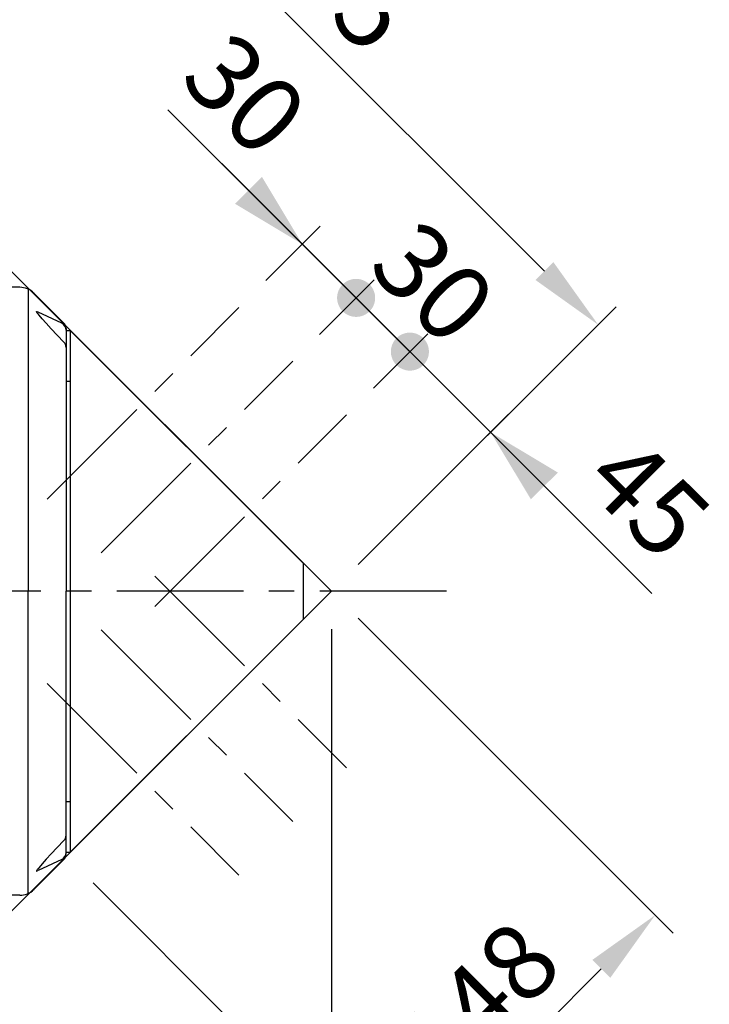
# Model space of a CAD drawing. Extents: x -2 to 3779, y -150 to 2270.
# Drawn here: x 2432 to 2704, y 1487 to 1876 of the extents above; entities that cross this region are included whole.
import ezdxf

# ---------------------------------------------------------------- set-up
doc = ezdxf.new("R2010")
doc.units = 0
doc.header["$MEASUREMENT"] = 0
doc.linetypes.add('中心線_50', pattern=[80, 50, -10, 10, -10])
doc.layers.get('DEFPOINTS').update_dxf_attribs({"linetype": 'CONTINUOUS'})
for name, color, linetype in [('DIMENSION_LINES$01_CENTER_', 40, '中心線_50'), ('DIMENSION_LINES$02_DIMENSI', 1, 'CONTINUOUS'), ('DIMENSION_LINES$03_LINES', 18, 'CONTINUOUS'), ('DIMENSION_LINES$04_SUB_LIN', 4, 'CONTINUOUS')]:
    doc.layers.add(name, color=color, linetype=linetype)
doc.styles.add('_ｭ_ｳ__ｰ繧ｴ繧ｷ繝_け', font='txt')
doc.dimstyles.new('1_10', dxfattribs={"dimtxt": 30, "dimasz": 30, "dimexe": 10, "dimexo": 15, "dimgap": 10, "dimtad": 1, "dimtoh": 1, "dimdec": 0, "dimzin": 1, "dimtxsty": '_ｭ_ｳ__ｰ繧ｴ繧ｷ繝_け', "dimcen": 0, "dimazin": 3, "dimtfac": 1, "dimtdec": 4, "dimtix": 1, "dimtmove": 0, "dimatfit": 3, "dimtolj": 1, "dimtzin": 1})

# ---------------------------------------------------------------- blocks, each defined once
blk = doc.blocks.new('*D14')
at = {"layer": 'DEFPOINTS', "color": 0}
for p in [(2185.56, 1769.51), (2659.83, 1755.23), (2554.6, 1650)]:
    blk.add_point(p, dxfattribs=at)
at = {"layer": 'DIMENSION_LINES$02_DIMENSI', "color": 0}
for p, q in [((2196.17, 1780.11), (2422.63, 2006.57)), ((2436.77, 1978.29), (2638.62, 1776.44)), ((2565.21, 1660.61), (2666.9, 1762.3))]:
    blk.add_line(p, q, dxfattribs=at)
for points in [[(2440.3, 1981.83), (2433.23, 1974.75), (2415.55, 1999.5)], [(2635.08, 1772.91), (2642.15, 1779.98), (2659.83, 1755.23)]]:
    blk.add_solid(points, dxfattribs=at)
at = {"layer": 'DIMENSION_LINES$02_DIMENSI', "color": 0, "insert": (2555.37, 1895.04), "char_height": 30, "attachment_point": 5, "rotation": 315, "style": '_ｭ_ｳ__ｰ繧ｴ繧ｷ繝_け'}
blk.add_mtext('\\A1;345', dxfattribs=at)
blk = doc.blocks.new('*D18')
at = {"layer": 'DEFPOINTS', "color": 0}
for p in [(2554.6, 1650), (2167.56, 1624.14), (2554.6, 1290)]:
    blk.add_point(p, dxfattribs=at)
at = {"layer": 'DIMENSION_LINES$02_DIMENSI', "color": 0}
for p, q in [((2554.6, 1635), (2554.6, 1280)), ((2167.56, 1609.14), (2167.56, 1280)), ((2197.56, 1290), (2524.6, 1290))]:
    blk.add_line(p, q, dxfattribs=at)
for points in [[(2197.56, 1295), (2197.56, 1285), (2167.56, 1290)], [(2524.6, 1285), (2524.6, 1295), (2554.6, 1290)]]:
    blk.add_solid(points, dxfattribs=at)
at = {"layer": 'DIMENSION_LINES$02_DIMENSI', "color": 0, "insert": (2361.08, 1315), "char_height": 30, "attachment_point": 5, "style": '_ｭ_ｳ__ｰ繧ｴ繧ｷ繝_け'}
blk.add_mtext('\\A1;390', dxfattribs=at)
blk = doc.blocks.new('*D26')
at = {"layer": 'DEFPOINTS', "color": 0}
for p in [(2554.6, 1650), (2450, 1545.5), (2577.71, 1417.67)]:
    blk.add_point(p, dxfattribs=at)
at = {"layer": 'DIMENSION_LINES$02_DIMENSI', "color": 0}
for p, q in [((2565.2, 1639.39), (2689.37, 1515.1)), ((2460.6, 1534.89), (2584.77, 1410.6)), ((2661.08, 1500.97), (2598.93, 1438.87))]:
    blk.add_line(p, q, dxfattribs=at)
for points in [[(2664.62, 1497.43), (2657.55, 1504.51), (2682.31, 1522.17)], [(2595.4, 1442.41), (2602.46, 1435.34), (2577.71, 1417.67)]]:
    blk.add_solid(points, dxfattribs=at)
at = {"layer": 'DIMENSION_LINES$02_DIMENSI', "color": 0, "insert": (2612.34, 1487.61), "char_height": 30, "attachment_point": 5, "rotation": 44.9726, "style": '_ｭ_ｳ__ｰ繧ｴ繧ｷ繝_け'}
blk.add_mtext('\\A1;148', dxfattribs=at)

msp = doc.modelspace()

# ---------------------------------------------------------------- hatches: boundary and pattern name
at = {"layer": 'DIMENSION_LINES$02_DIMENSI'}
for points in [[(2543.16, 1787.05), (2527.25, 1813.57), (2516.64, 1802.96)], [(2559.07, 1760.53), (2559.19, 1760.42), (2559.31, 1760.3), (2559.43, 1760.19), (2559.56, 1760.08), (2559.7, 1759.97), (2559.83, 1759.86), (2559.98, 1759.76), (2560.12, 1759.66), (2560.27, 1759.56), (2560.42, 1759.46), (2560.57, 1759.37), (2560.73, 1759.28), (2560.89, 1759.19), (2561.05, 1759.11), (2561.22, 1759.03), (2561.39, 1758.95), (2561.56, 1758.88), (2561.74, 1758.81), (2561.91, 1758.75), (2562.09, 1758.69), (2562.28, 1758.63), (2562.46, 1758.58), (2562.65, 1758.54), (2562.83, 1758.49), (2563.02, 1758.46), (2563.21, 1758.43), (2563.4, 1758.4), (2563.59, 1758.38), (2563.79, 1758.36), (2563.98, 1758.35), (2564.18, 1758.34), (2564.37, 1758.34), (2564.56, 1758.34), (2564.76, 1758.35), (2564.95, 1758.36), (2565.14, 1758.38), (2565.34, 1758.4), (2565.53, 1758.43), (2565.72, 1758.46), (2565.91, 1758.49), (2566.09, 1758.54), (2566.28, 1758.58), (2566.46, 1758.63), (2566.64, 1758.69), (2566.82, 1758.75), (2567, 1758.81), (2567.18, 1758.88), (2567.35, 1758.95), (2567.52, 1759.03), (2567.68, 1759.11), (2567.85, 1759.19), (2568.01, 1759.28), (2568.17, 1759.37), (2568.32, 1759.46), (2568.47, 1759.56), (2568.62, 1759.66), (2568.76, 1759.76), (2568.9, 1759.86), (2569.04, 1759.97), (2569.17, 1760.08), (2569.3, 1760.19), (2569.43, 1760.3), (2569.55, 1760.42), (2569.67, 1760.53), (2569.79, 1760.65), (2569.9, 1760.77), (2570.02, 1760.9), (2570.13, 1761.03), (2570.24, 1761.16), (2570.34, 1761.3), (2570.45, 1761.44), (2570.55, 1761.59), (2570.65, 1761.73), (2570.74, 1761.88), (2570.84, 1762.04), (2570.93, 1762.2), (2571.01, 1762.36), (2571.1, 1762.52), (2571.18, 1762.69), (2571.25, 1762.86), (2571.32, 1763.03), (2571.39, 1763.2), (2571.46, 1763.38), (2571.52, 1763.56), (2571.57, 1763.74), (2571.62, 1763.93), (2571.67, 1764.11), (2571.71, 1764.3), (2571.75, 1764.49), (2571.78, 1764.68), (2571.81, 1764.87), (2571.83, 1765.06), (2571.85, 1765.25), (2571.86, 1765.45), (2571.87, 1765.64), (2571.87, 1765.84), (2571.87, 1766.03), (2571.86, 1766.22), (2571.85, 1766.42), (2571.83, 1766.61), (2571.81, 1766.8), (2571.78, 1766.99), (2571.75, 1767.18), (2571.71, 1767.37), (2571.67, 1767.56), (2571.62, 1767.75), (2571.57, 1767.93), (2571.52, 1768.11), (2571.46, 1768.29), (2571.39, 1768.47), (2571.32, 1768.64), (2571.25, 1768.81), (2571.18, 1768.98), (2571.1, 1769.15), (2571.01, 1769.31), (2570.93, 1769.47), (2570.84, 1769.63), (2570.74, 1769.79), (2570.65, 1769.94), (2570.55, 1770.09), (2570.45, 1770.23), (2570.34, 1770.37), (2570.24, 1770.51), (2570.13, 1770.64), (2570.02, 1770.77), (2569.9, 1770.9), (2569.79, 1771.02), (2569.67, 1771.14), (2569.55, 1771.26), (2569.43, 1771.37), (2569.3, 1771.48), (2569.17, 1771.59), (2569.04, 1771.7), (2568.9, 1771.81), (2568.76, 1771.91), (2568.62, 1772.02), (2568.47, 1772.11), (2568.32, 1772.21), (2568.17, 1772.3), (2568.01, 1772.39), (2567.85, 1772.48), (2567.68, 1772.56), (2567.52, 1772.64), (2567.35, 1772.72), (2567.18, 1772.79), (2567, 1772.86), (2566.82, 1772.92), (2566.64, 1772.98), (2566.46, 1773.04), (2566.28, 1773.09), (2566.09, 1773.13), (2565.91, 1773.18), (2565.72, 1773.21), (2565.53, 1773.25), (2565.34, 1773.27), (2565.14, 1773.3), (2564.95, 1773.31), (2564.76, 1773.33), (2564.56, 1773.33), (2564.37, 1773.34), (2564.18, 1773.33), (2563.98, 1773.33), (2563.79, 1773.31), (2563.59, 1773.3), (2563.4, 1773.27), (2563.21, 1773.25), (2563.02, 1773.21), (2562.83, 1773.18), (2562.65, 1773.13), (2562.46, 1773.09), (2562.28, 1773.04), (2562.09, 1772.98), (2561.91, 1772.92), (2561.74, 1772.86), (2561.56, 1772.79), (2561.39, 1772.72), (2561.22, 1772.64), (2561.05, 1772.56), (2560.89, 1772.48), (2560.73, 1772.39), (2560.57, 1772.3), (2560.42, 1772.21), (2560.27, 1772.11), (2560.12, 1772.02), (2559.98, 1771.91), (2559.83, 1771.81), (2559.7, 1771.7), (2559.56, 1771.59), (2559.43, 1771.48), (2559.31, 1771.37), (2559.19, 1771.26), (2559.07, 1771.14), (2558.95, 1771.02), (2558.83, 1770.9), (2558.72, 1770.77), (2558.61, 1770.64), (2558.5, 1770.51), (2558.4, 1770.37), (2558.29, 1770.23), (2558.19, 1770.09), (2558.09, 1769.94), (2557.99, 1769.79), (2557.9, 1769.63), (2557.81, 1769.47), (2557.72, 1769.31), (2557.64, 1769.15), (2557.56, 1768.98), (2557.49, 1768.81), (2557.41, 1768.64), (2557.35, 1768.47), (2557.28, 1768.29), (2557.22, 1768.11), (2557.17, 1767.93), (2557.12, 1767.75), (2557.07, 1767.56), (2557.03, 1767.37), (2556.99, 1767.18), (2556.96, 1766.99), (2556.93, 1766.8), (2556.91, 1766.61), (2556.89, 1766.42), (2556.88, 1766.22), (2556.87, 1766.03), (2556.87, 1765.84), (2556.87, 1765.64), (2556.88, 1765.45), (2556.89, 1765.25), (2556.91, 1765.06), (2556.93, 1764.87), (2556.96, 1764.68), (2556.99, 1764.49), (2557.03, 1764.3), (2557.07, 1764.11), (2557.12, 1763.93), (2557.17, 1763.74), (2557.22, 1763.56), (2557.28, 1763.38), (2557.35, 1763.2), (2557.41, 1763.03), (2557.49, 1762.86), (2557.56, 1762.69), (2557.64, 1762.52), (2557.72, 1762.36), (2557.81, 1762.2), (2557.9, 1762.04), (2557.99, 1761.88), (2558.09, 1761.73), (2558.19, 1761.59), (2558.29, 1761.44), (2558.4, 1761.3), (2558.5, 1761.16), (2558.61, 1761.03), (2558.72, 1760.9), (2558.83, 1760.77), (2558.95, 1760.65)], [(2580.28, 1739.32), (2580.4, 1739.2), (2580.52, 1739.09), (2580.65, 1738.97), (2580.78, 1738.86), (2580.91, 1738.75), (2581.05, 1738.65), (2581.19, 1738.54), (2581.33, 1738.44), (2581.48, 1738.34), (2581.63, 1738.25), (2581.79, 1738.15), (2581.94, 1738.06), (2582.1, 1737.98), (2582.27, 1737.89), (2582.43, 1737.82), (2582.6, 1737.74), (2582.78, 1737.67), (2582.95, 1737.6), (2583.13, 1737.54), (2583.31, 1737.48), (2583.49, 1737.42), (2583.67, 1737.37), (2583.86, 1737.32), (2584.05, 1737.28), (2584.23, 1737.24), (2584.42, 1737.21), (2584.62, 1737.18), (2584.81, 1737.16), (2585, 1737.14), (2585.19, 1737.13), (2585.39, 1737.12), (2585.58, 1737.12), (2585.78, 1737.12), (2585.97, 1737.13), (2586.16, 1737.14), (2586.36, 1737.16), (2586.55, 1737.18), (2586.74, 1737.21), (2586.93, 1737.24), (2587.12, 1737.28), (2587.31, 1737.32), (2587.49, 1737.37), (2587.68, 1737.42), (2587.86, 1737.48), (2588.04, 1737.54), (2588.21, 1737.6), (2588.39, 1737.67), (2588.56, 1737.74), (2588.73, 1737.82), (2588.9, 1737.89), (2589.06, 1737.98), (2589.22, 1738.06), (2589.38, 1738.15), (2589.53, 1738.25), (2589.68, 1738.34), (2589.83, 1738.44), (2589.98, 1738.54), (2590.12, 1738.65), (2590.25, 1738.75), (2590.39, 1738.86), (2590.52, 1738.97), (2590.64, 1739.09), (2590.77, 1739.2), (2590.89, 1739.32), (2591, 1739.44), (2591.12, 1739.56), (2591.23, 1739.69), (2591.34, 1739.82), (2591.45, 1739.95), (2591.56, 1740.09), (2591.66, 1740.23), (2591.76, 1740.37), (2591.86, 1740.52), (2591.96, 1740.67), (2592.05, 1740.83), (2592.14, 1740.98), (2592.23, 1741.14), (2592.31, 1741.31), (2592.39, 1741.47), (2592.47, 1741.64), (2592.54, 1741.82), (2592.61, 1741.99), (2592.67, 1742.17), (2592.73, 1742.35), (2592.78, 1742.53), (2592.84, 1742.71), (2592.88, 1742.9), (2592.92, 1743.09), (2592.96, 1743.27), (2592.99, 1743.46), (2593.02, 1743.66), (2593.04, 1743.85), (2593.06, 1744.04), (2593.07, 1744.23), (2593.08, 1744.43), (2593.08, 1744.62), (2593.08, 1744.82), (2593.07, 1745.01), (2593.06, 1745.2), (2593.04, 1745.4), (2593.02, 1745.59), (2592.99, 1745.78), (2592.96, 1745.97), (2592.92, 1746.16), (2592.88, 1746.35), (2592.84, 1746.53), (2592.78, 1746.72), (2592.73, 1746.9), (2592.67, 1747.08), (2592.61, 1747.25), (2592.54, 1747.43), (2592.47, 1747.6), (2592.39, 1747.77), (2592.31, 1747.94), (2592.23, 1748.1), (2592.14, 1748.26), (2592.05, 1748.42), (2591.96, 1748.57), (2591.86, 1748.72), (2591.76, 1748.87), (2591.66, 1749.02), (2591.56, 1749.16), (2591.45, 1749.29), (2591.34, 1749.43), (2591.23, 1749.56), (2591.12, 1749.68), (2591, 1749.81), (2590.89, 1749.93), (2590.77, 1750.04), (2590.64, 1750.16), (2590.52, 1750.27), (2590.39, 1750.38), (2590.25, 1750.49), (2590.12, 1750.6), (2589.98, 1750.7), (2589.83, 1750.8), (2589.68, 1750.9), (2589.53, 1751), (2589.38, 1751.09), (2589.22, 1751.18), (2589.06, 1751.27), (2588.9, 1751.35), (2588.73, 1751.43), (2588.56, 1751.51), (2588.39, 1751.58), (2588.21, 1751.65), (2588.04, 1751.71), (2587.86, 1751.77), (2587.68, 1751.82), (2587.49, 1751.88), (2587.31, 1751.92), (2587.12, 1751.96), (2586.93, 1752), (2586.74, 1752.03), (2586.55, 1752.06), (2586.36, 1752.08), (2586.16, 1752.1), (2585.97, 1752.11), (2585.78, 1752.12), (2585.58, 1752.12), (2585.39, 1752.12), (2585.19, 1752.11), (2585, 1752.1), (2584.81, 1752.08), (2584.62, 1752.06), (2584.42, 1752.03), (2584.23, 1752), (2584.05, 1751.96), (2583.86, 1751.92), (2583.67, 1751.88), (2583.49, 1751.82), (2583.31, 1751.77), (2583.13, 1751.71), (2582.95, 1751.65), (2582.78, 1751.58), (2582.6, 1751.51), (2582.43, 1751.43), (2582.27, 1751.35), (2582.1, 1751.27), (2581.94, 1751.18), (2581.79, 1751.09), (2581.63, 1751), (2581.48, 1750.9), (2581.33, 1750.8), (2581.19, 1750.7), (2581.05, 1750.6), (2580.91, 1750.49), (2580.78, 1750.38), (2580.65, 1750.27), (2580.52, 1750.16), (2580.4, 1750.04), (2580.28, 1749.93), (2580.16, 1749.81), (2580.05, 1749.68), (2579.94, 1749.56), (2579.82, 1749.43), (2579.72, 1749.29), (2579.61, 1749.16), (2579.5, 1749.02), (2579.4, 1748.87), (2579.3, 1748.72), (2579.21, 1748.57), (2579.11, 1748.42), (2579.02, 1748.26), (2578.94, 1748.1), (2578.85, 1747.94), (2578.78, 1747.77), (2578.7, 1747.6), (2578.63, 1747.43), (2578.56, 1747.25), (2578.5, 1747.08), (2578.44, 1746.9), (2578.38, 1746.72), (2578.33, 1746.53), (2578.28, 1746.35), (2578.24, 1746.16), (2578.2, 1745.97), (2578.17, 1745.78), (2578.15, 1745.59), (2578.12, 1745.4), (2578.11, 1745.2), (2578.09, 1745.01), (2578.09, 1744.82), (2578.08, 1744.62), (2578.09, 1744.43), (2578.09, 1744.23), (2578.11, 1744.04), (2578.12, 1743.85), (2578.15, 1743.66), (2578.17, 1743.46), (2578.2, 1743.27), (2578.24, 1743.09), (2578.28, 1742.9), (2578.33, 1742.71), (2578.38, 1742.53), (2578.44, 1742.35), (2578.5, 1742.17), (2578.56, 1741.99), (2578.63, 1741.82), (2578.7, 1741.64), (2578.78, 1741.47), (2578.85, 1741.31), (2578.94, 1741.14), (2579.02, 1740.98), (2579.11, 1740.83), (2579.21, 1740.67), (2579.3, 1740.52), (2579.4, 1740.37), (2579.5, 1740.23), (2579.61, 1740.09), (2579.72, 1739.95), (2579.82, 1739.82), (2579.94, 1739.69), (2580.05, 1739.56), (2580.16, 1739.44)], [(2617.4, 1712.8), (2633.31, 1686.29), (2643.92, 1696.89)]]:
    msp.add_hatch(color=256, dxfattribs=at).paths.add_polyline_path(points, flags=0)

# ---------------------------------------------------------------- linework, layer by layer
at = {"layer": 'DIMENSION_LINES$01_CENTER_'}
for p, q in [((2442.55, 1686.44), (2518.16, 1762.05)), ((2463.76, 1665.23), (2539.37, 1740.84)), ((2484.98, 1644.02), (2560.58, 1719.62)), ((2484.98, 1655.98), (2560.58, 1580.38)), ((2600, 1650), (2080, 1650)), ((2463.76, 1634.77), (2539.37, 1559.16)), ((2442.55, 1613.56), (2518.16, 1537.95))]:
    msp.add_line(p, q, dxfattribs=at)
at = {"layer": 'DIMENSION_LINES$02_DIMENSI'}
for p, q in [((2490.12, 1840.08), (2681.04, 1649.16)), ((2543.16, 1787.05), (2511.34, 1818.87)), ((2564.37, 1765.84), (2532.55, 1797.66)), ((2528.76, 1772.66), (2550.23, 1794.12)), ((2585.58, 1744.62), (2553.76, 1776.44)), ((2549.98, 1751.44), (2571.44, 1772.91)), ((2549.98, 1751.44), (2571.44, 1772.91)), ((2596.19, 1734.02), (2564.37, 1765.84)), ((2571.19, 1730.23), (2592.65, 1751.69)), ((2571.19, 1730.23), (2592.65, 1751.69)), ((2617.4, 1712.8), (2585.58, 1744.62)), ((2565.21, 1660.61), (2624.47, 1719.87)), ((2649.22, 1680.98), (2617.4, 1712.8))]:
    msp.add_line(p, q, dxfattribs=at)
at = {"layer": 'DIMENSION_LINES$03_LINES'}
for p, q in [((2554.6, 1650), (2204.6, 2000)), ((2431.69, 1770), (2385.01, 1770)), ((2437.28, 1767.72), (2449.12, 1755.88)), ((2450, 1753.76), (2450, 1650)), ((2450, 1753), (2451.6, 1753)), ((2451.6, 1753), (2451.6, 1547)), ((2451.6, 1753), (2543.6, 1661)), ((2450, 1733), (2451.6, 1733)), ((2450, 1697.16), (2450, 1697.14)), ((2543.6, 1639), (2543.6, 1661)), ((2250, 1345.4), (2554.6, 1650)), ((2450, 1546.24), (2450, 1650)), ((2451.6, 1547), (2543.6, 1639)), ((2450, 1602.84), (2450, 1602.86)), ((2450, 1567), (2451.6, 1567)), ((2450, 1547), (2451.6, 1547)), ((2437.28, 1532.28), (2449.12, 1544.12)), ((2431.69, 1530), (2385.01, 1530))]:
    msp.add_line(p, q, dxfattribs=at)
for centre, radius, start, end in [((2431.69, 1762), 8, 45.686, 90), ((2431.69, 1762), 8, 45, 45.686), ((2447, 1753.76), 3, 360, 45), ((2447, 1546.24), 3, 315, 0), ((2431.69, 1538), 8, 270, 314.314), ((2431.69, 1538), 8, 314.314, 315)]:
    msp.add_arc(centre, radius, start, end, dxfattribs=at)
at = {"layer": 'DIMENSION_LINES$04_SUB_LIN'}
for p, q in [((2435, 1769.28), (2435, 1650)), ((2448.27, 1755.81), (2438.91, 1760.17)), ((2435, 1530.72), (2435, 1650)), ((2448.27, 1544.19), (2438.91, 1539.83))]:
    msp.add_line(p, q, dxfattribs=at)
for points in [[(2449.12, 1748.38), (2446.49, 1751.13), (2444.15, 1753.61), (2442.13, 1755.79), (2440.52, 1757.59), (2439.32, 1758.98), (2438.91, 1759.5), (2438.74, 1759.71), (2438.59, 1759.93), (2438.53, 1760.01), (2438.47, 1760.1), (2438.42, 1760.17), (2438.4, 1760.21), (2438.38, 1760.25), (2438.36, 1760.27), (2438.35, 1760.3), (2438.34, 1760.33), (2438.32, 1760.36), (2438.31, 1760.38), (2438.31, 1760.39), (2438.31, 1760.4), (2438.3, 1760.41), (2438.3, 1760.42), (2438.3, 1760.42), (2438.3, 1760.43), (2438.3, 1760.44), (2438.29, 1760.44), (2438.29, 1760.45), (2438.29, 1760.45), (2438.29, 1760.45), (2438.29, 1760.46), (2438.29, 1760.46), (2438.29, 1760.46), (2438.29, 1760.47), (2438.29, 1760.47), (2438.29, 1760.47), (2438.29, 1760.47), (2438.29, 1760.47), (2438.29, 1760.48), (2438.29, 1760.48), (2438.29, 1760.48), (2438.29, 1760.48), (2438.29, 1760.48), (2438.29, 1760.49), (2438.29, 1760.49), (2438.29, 1760.49), (2438.29, 1760.49), (2438.29, 1760.49), (2438.29, 1760.49), (2438.29, 1760.49), (2438.3, 1760.5), (2438.3, 1760.5), (2438.3, 1760.5), (2438.3, 1760.5), (2438.3, 1760.5), (2438.3, 1760.5), (2438.3, 1760.5), (2438.3, 1760.5), (2438.3, 1760.5), (2438.3, 1760.5), (2438.3, 1760.51), (2438.3, 1760.51), (2438.3, 1760.51), (2438.3, 1760.51), (2438.3, 1760.51), (2438.3, 1760.51), (2438.31, 1760.51), (2438.31, 1760.51), (2438.31, 1760.51), (2438.31, 1760.51), (2438.31, 1760.51), (2438.31, 1760.51), (2438.31, 1760.51), (2438.31, 1760.51), (2438.31, 1760.51), (2438.31, 1760.51), (2438.31, 1760.51), (2438.31, 1760.51), (2438.31, 1760.52), (2438.31, 1760.52), (2438.31, 1760.52), (2438.31, 1760.52), (2438.32, 1760.52), (2438.32, 1760.52), (2438.32, 1760.52), (2438.32, 1760.52), (2438.32, 1760.52), (2438.32, 1760.52), (2438.32, 1760.52), (2438.33, 1760.52), (2438.33, 1760.52), (2438.33, 1760.52), (2438.33, 1760.52), (2438.33, 1760.52), (2438.33, 1760.52), (2438.34, 1760.52), (2438.34, 1760.52), (2438.34, 1760.52), (2438.34, 1760.52), (2438.34, 1760.52), (2438.35, 1760.52), (2438.35, 1760.52), (2438.35, 1760.52), (2438.35, 1760.52), (2438.36, 1760.52), (2438.36, 1760.52), (2438.37, 1760.52), (2438.37, 1760.52), (2438.37, 1760.52), (2438.38, 1760.52), (2438.38, 1760.52), (2438.39, 1760.52), (2438.4, 1760.51), (2438.41, 1760.51), (2438.42, 1760.51), (2438.43, 1760.5), (2438.45, 1760.5), (2438.46, 1760.49), (2438.48, 1760.48)], [(2449.12, 1551.62), (2446.49, 1548.87), (2444.15, 1546.39), (2442.13, 1544.21), (2440.52, 1542.41), (2439.32, 1541.02), (2438.91, 1540.5), (2438.74, 1540.29), (2438.59, 1540.07), (2438.53, 1539.99), (2438.47, 1539.9), (2438.42, 1539.83), (2438.4, 1539.79), (2438.38, 1539.75), (2438.36, 1539.73), (2438.35, 1539.7), (2438.34, 1539.67), (2438.32, 1539.64), (2438.31, 1539.62), (2438.31, 1539.61), (2438.31, 1539.6), (2438.3, 1539.59), (2438.3, 1539.58), (2438.3, 1539.58), (2438.3, 1539.57), (2438.3, 1539.56), (2438.29, 1539.56), (2438.29, 1539.55), (2438.29, 1539.55), (2438.29, 1539.55), (2438.29, 1539.54), (2438.29, 1539.54), (2438.29, 1539.54), (2438.29, 1539.53), (2438.29, 1539.53), (2438.29, 1539.53), (2438.29, 1539.53), (2438.29, 1539.53), (2438.29, 1539.52), (2438.29, 1539.52), (2438.29, 1539.52), (2438.29, 1539.52), (2438.29, 1539.52), (2438.29, 1539.51), (2438.29, 1539.51), (2438.29, 1539.51), (2438.29, 1539.51), (2438.29, 1539.51), (2438.29, 1539.51), (2438.29, 1539.51), (2438.3, 1539.5), (2438.3, 1539.5), (2438.3, 1539.5), (2438.3, 1539.5), (2438.3, 1539.5), (2438.3, 1539.5), (2438.3, 1539.5), (2438.3, 1539.5), (2438.3, 1539.5), (2438.3, 1539.5), (2438.3, 1539.49), (2438.3, 1539.49), (2438.3, 1539.49), (2438.3, 1539.49), (2438.3, 1539.49), (2438.3, 1539.49), (2438.31, 1539.49), (2438.31, 1539.49), (2438.31, 1539.49), (2438.31, 1539.49), (2438.31, 1539.49), (2438.31, 1539.49), (2438.31, 1539.49), (2438.31, 1539.49), (2438.31, 1539.49), (2438.31, 1539.49), (2438.31, 1539.49), (2438.31, 1539.49), (2438.31, 1539.48), (2438.31, 1539.48), (2438.31, 1539.48), (2438.31, 1539.48), (2438.32, 1539.48), (2438.32, 1539.48), (2438.32, 1539.48), (2438.32, 1539.48), (2438.32, 1539.48), (2438.32, 1539.48), (2438.32, 1539.48), (2438.33, 1539.48), (2438.33, 1539.48), (2438.33, 1539.48), (2438.33, 1539.48), (2438.33, 1539.48), (2438.33, 1539.48), (2438.34, 1539.48), (2438.34, 1539.48), (2438.34, 1539.48), (2438.34, 1539.48), (2438.34, 1539.48), (2438.35, 1539.48), (2438.35, 1539.48), (2438.35, 1539.48), (2438.35, 1539.48), (2438.36, 1539.48), (2438.36, 1539.48), (2438.37, 1539.48), (2438.37, 1539.48), (2438.37, 1539.48), (2438.38, 1539.48), (2438.38, 1539.48), (2438.39, 1539.48), (2438.4, 1539.49), (2438.41, 1539.49), (2438.42, 1539.49), (2438.43, 1539.5), (2438.45, 1539.5), (2438.46, 1539.51), (2438.48, 1539.52)]]:
    msp.add_lwpolyline(points, dxfattribs=at)
for centre, radius, start, end in [((2439.5, 1761.44), 1.4, 223.2575, 244.0599), ((2447, 1753.09), 3, 0, 64.9382), ((2447.05, 1746.28), 2.95, 0.0574, 45.4251), ((2447.05, 1553.72), 2.95, 314.5749, 359.9426), ((2447, 1546.91), 3, 295.0618, 360), ((2439.5, 1538.56), 1.4, 115.9401, 136.7425)]:
    msp.add_arc(centre, radius, start, end, dxfattribs=at)

# ---------------------------------------------------------------- texts
at = {"layer": 'DIMENSION_LINES$02_DIMENSI', "char_height": 30, "width": 70.9884, "attachment_point": 1, "rotation": 315}
for s, insert in [('\\f・ｭ・ｳ ・ｰ繧ｴ繧ｷ繝・け;30', (2515.14, 1872.87)), ('\\f・ｭ・ｳ ・ｰ繧ｴ繧ｷ繝・け;30', (2589.39, 1798.62)), ('\\f・ｭ・ｳ ・ｰ繧ｴ繧ｷ繝・け;45', (2674.11, 1713.65))]:
    msp.add_mtext(s, dxfattribs=dict(at, insert=insert))

# ---------------------------------------------------------------- dimensions: what is measured, and where the dimension line sits
at = {"layer": 'DIMENSION_LINES$02_DIMENSI'}
dim = msp.add_linear_dim(base=(2659.83, 1755.23), p1=(2185.56, 1769.51), p2=(2554.6, 1650), angle=315, text='345', dimstyle='1_10', dxfattribs=at)
dim.commit()
dim.dimension.update_dxf_attribs({"geometry": '*D14', "text_midpoint": (2555.37, 1895.04)})
dim = msp.add_linear_dim(base=(2554.6, 1290), p1=(2167.56, 1624.14), p2=(2554.6, 1650), text='390', dimstyle='1_10', dxfattribs=at)
dim.commit()
dim.dimension.update_dxf_attribs({"geometry": '*D18', "text_midpoint": (2361.08, 1315)})
dim = msp.add_aligned_dim(p1=(2554.6, 1650), p2=(2450, 1545.5), distance=180.69, dimstyle='1_10', dxfattribs=at)
dim.commit()
dim.dimension.update_dxf_attribs({"geometry": '*D26', "text_midpoint": (2612.34, 1487.61)})

doc.saveas('drawing.dxf')
